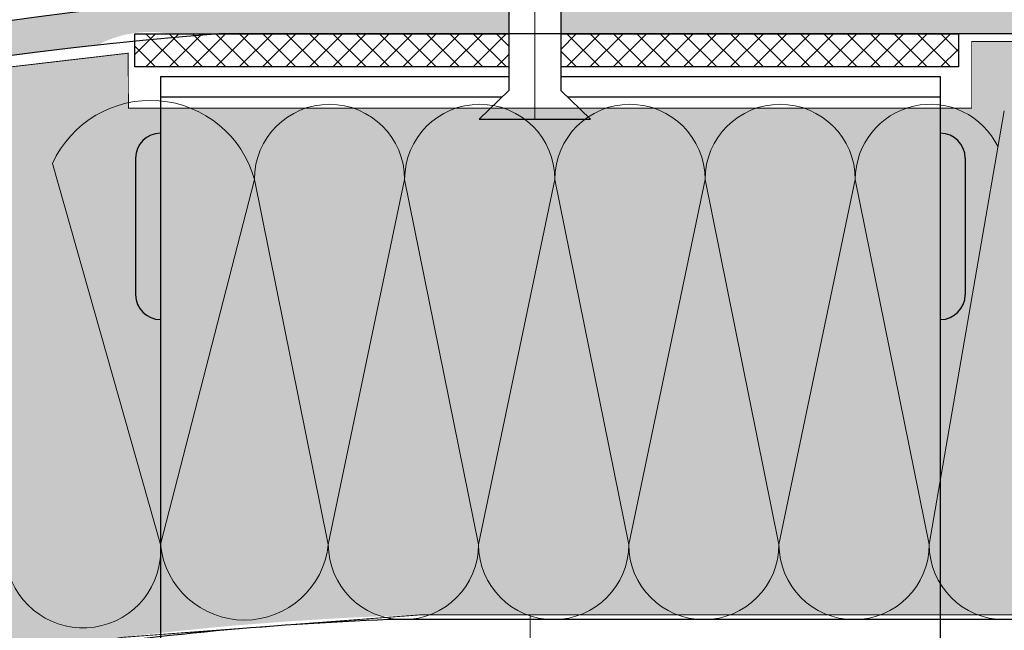
# Model space of a CAD drawing. Units: millimetres. Extents: x -40 to 2181, y 773 to 1164.
# Drawn here: x 935 to 959, y 938 to 952 of the extents above; entities that cross this region are included whole.
import ezdxf

# ---------------------------------------------------------------- set-up
doc = ezdxf.new("R2010")
doc.units = ezdxf.units.MM
for name, color, linetype, lineweight in [('20 мм', 7, 'Continuous', 20), ('30 мм', 7, 'Continuous', 30), ('Выноски', 7, 'Continuous', 13)]:
    doc.layers.add(name, color=color, linetype=linetype, lineweight=lineweight)
doc.layers.add('штр-утеплит', color=7, linetype='Continuous', true_color=0xfffd99)

msp = doc.modelspace()

# ---------------------------------------------------------------- hatches: boundary and pattern name
at = {"layer": '20 мм'}
h = msp.add_hatch(dxfattribs=at)
h.set_pattern_fill('ANSI32', color=256, scale=0.7879746835443038, style=0)
h.set_pattern_definition([(45, (670.1795614624707, 458.8138688583049), (-5.307160856359697, 5.307160856359698), []), (45, (673.7176702282932, 458.8138688583049), (-5.307160856359697, 5.307160856359698), [])])
edge = h.paths.add_edge_path()
edge.add_line((898.4600405137362, 939.1797787563319), (898.4600405137362, 946.6483081302649))
edge.add_line((898.4600405137362, 946.6483081302649), (882.4657256148885, 946.6483081302649))
edge.add_arc((947.0620884930986, 861.278724224816), 107.0544532155617, 127.113597331296, 158.2712592742978)
edge.add_line((847.6141772506835, 900.9116512275441), (864.2427844360473, 900.9116512275441))
edge.add_arc((947.370733478353, 861.0148671629931), 92.20634083767473, 133.8329604867053, 154.3615887020025, ccw=False)
edge.add_spline(control_points=[(883.5124699889457, 927.5290120856389), (883.4795749343175, 927.5461404083135), (883.3392741241414, 927.6569294840037), (883.3715281175382, 928.2268485384357), (882.4846807558752, 928.0105278757374), (882.683613194722, 928.9848181817997), (881.6817134530002, 928.68727712688), (881.9830979018689, 929.7328393825564), (880.9521543767469, 929.3639466083723), (881.1705176520336, 930.3313809525116), (880.2423343871587, 930.0729970567763), (880.3230253329748, 931.0017392658146), (879.4051035813727, 930.8975496139383), (879.6517877625638, 931.9185700001117), (878.8358603565539, 932.0879398733523), (878.9059547212955, 932.5485781539401), (879.1552123733627, 932.5339884334398), (879.1552123733627, 932.5339884334398)], knot_values=[0.5564125763346466, 0.5564125763346466, 0.5564125763346466, 0.5564125763346466, 0.749103206339243, 1.514940110347809, 2.4926449516831, 3.428538317872212, 4.414779980632275, 5.362406858264172, 6.379526029301916, 7.265624991429822, 8.175579605248291, 9.255619946688523, 10.12330985762807, 11.2647916229225, 12.67114934064178, 12.92744589074234, 13.04549479206386, 13.04549479206386, 13.04549479206386, 13.04549479206386], degree=3, periodic=0)
edge.add_line((879.1552123733627, 932.5339884334398), (879.7576804328583, 931.9324882537112))
edge.add_line((879.7576804328573, 931.9324882537112), (879.6640550469392, 932.7498458215514))
edge.add_line((879.6640550469392, 932.7498458215514), (880.4769150839229, 932.6229692403094))
edge.add_line((880.4769150839238, 932.6229692403094), (879.9004817794039, 933.2494633539018))
edge.add_spline(control_points=[(879.9004817794039, 933.2494633539018), (879.9004817794039, 933.2494633539018), (879.896068073539, 933.4991086147393), (880.359181446006, 933.5503614171303), (880.4951397048753, 932.7282062993536), (881.5253698394199, 932.9330515680467), (881.3838371128959, 932.020141762564), (882.3150971789555, 932.0628946449151), (882.0190800240543, 931.1460193781686), (882.9946138543719, 931.3247523525151), (882.5839895182462, 930.3097084690226), (883.6409716016105, 930.5682077764905), (883.3028239475116, 929.5792740396546), (884.284415714078, 929.7383127755784), (884.0321123454314, 928.8610238367619), (884.611047924287, 928.8701403788546), (884.7137745671116, 928.7168115396507), (884.7301059661695, 928.6769767632213)], knot_values=[0.5286788165560008, 0.5286788165560008, 0.5286788165560008, 0.5286788165560008, 0.6467277178775195, 0.9030242679780756, 2.309381985697364, 3.450863750991786, 4.318553661931338, 5.398594003371569, 6.308548617190039, 7.194647579317945, 8.21176675035569, 9.159393627987585, 10.14563529074765, 11.08152865693676, 12.05923349827205, 12.82507040228062, 13.04549479206386, 13.04549479206386, 13.04549479206386, 13.04549479206386], degree=3, periodic=0)
edge.add_arc((947.370733478353, 861.0148671629931), 92.20634083767476, 122.0357468850716, 132.7930821912139, ccw=False)
h.paths.add_polyline_path([(864.2427844360482, 900.9116512275441), (847.6141772506835, 900.9116512275441, 0.01982258162090007), (844.7877382929846, 892.9111955861754), (859.1829459771416, 887.9392692234778, -0.03780691728220256)])
edge = h.paths.add_edge_path()
edge.add_line((882.4657256148894, 946.6483081302649), (898.4600405137362, 946.6483081302649))
edge.add_line((898.4600405137362, 946.6483081302649), (898.4600405137362, 939.1797787563319))
edge.add_arc((947.370733478353, 861.0148671629931), 92.20634083767477, 94.74608933495199, 122.0357468850716, ccw=False)
edge.add_line((939.7415635251064, 952.9050464886304), (946.6890217390664, 952.9050464886304))
edge.add_line((946.6890217390664, 952.9050464886304), (946.6890217390664, 953.2036727300365))
edge.add_spline(control_points=[(946.6890217390664, 953.2036727300374), (946.5649130060583, 953.3350875653541), (946.3139231610194, 953.6008528209713), (946.851990660859, 954.1013698091383), (946.0624264856815, 954.5594978319405), (946.880667299406, 955.1245621525895), (945.9518583291556, 955.6037778332675), (946.8933645952484, 956.1493041547456), (945.8941901146081, 956.5971621546441), (946.721699906202, 957.1438240931675), (945.873186387339, 957.6002353321546), (946.5745863379789, 958.2143291595366), (945.8402609507384, 958.7748664475721), (946.7253113410425, 959.3405708941273), (946.2540135008858, 960.0278132325375), (946.6235885852229, 960.3115650652162), (946.7932939659831, 960.1284194379159), (946.7932939659831, 960.1284194379159)], knot_values=[0, 0, 0, 0, 0.749103206339243, 1.514940110347809, 2.4926449516831, 3.428538317872212, 4.414779980632275, 5.362406858264172, 6.379526029301916, 7.265624991429822, 8.175579605248291, 9.255619946688523, 10.12330985762807, 11.2647916229225, 12.67114934064178, 12.92744589074234, 13.04549479206386, 13.04549479206386, 13.04549479206386, 13.04549479206386], degree=3, periodic=0)
edge.add_line((946.7932939659831, 960.1284194379141), (946.8113390844128, 959.2772763226703))
edge.add_line((946.8113390844128, 959.2772763226722), (947.3098524934967, 959.9317405979054))
edge.add_line((947.3098524934967, 959.9317405979045), (947.8083659025806, 959.2772763226712))
edge.add_line((947.8083659025815, 959.2772763226722), (947.8264110210112, 960.1284194379159))
edge.add_spline(control_points=[(947.8264110210112, 960.1284194379159), (947.8264110210112, 960.1284194379159), (947.9961164017714, 960.3115650652162), (948.3656914861085, 960.0278132325375), (947.8943936459518, 959.3405708941273), (948.7794440362559, 958.7748664475721), (948.0451186490154, 958.2143291595366), (948.7465185996552, 957.6002353321546), (947.8980050807922, 957.1438240931675), (948.7255148723862, 956.5971621546441), (947.7263403917459, 956.1493041547456), (948.6678466578387, 955.6037778332675), (947.7390376875883, 955.1245621525895), (948.5572785013128, 954.5594978319405), (947.7677143261353, 954.1013698091383), (948.3057818259758, 953.6008528209713), (948.0547919809351, 953.3350875653541), (947.9306832479278, 953.2036727300374)], knot_values=[0, 0, 0, 0, 0.1180489013215187, 0.3743454514220748, 1.780703169141363, 2.922184934435785, 3.789874845375337, 4.869915186815568, 5.779869800634038, 6.665968762761944, 7.683087933799688, 8.630714811431584, 9.616956474191648, 10.55284984038076, 11.53055468171605, 12.29639158572462, 13.04549479206386, 13.04549479206386, 13.04549479206386, 13.04549479206386], degree=3, periodic=0)
edge.add_line((947.9306832479278, 953.2036727300365), (947.9306832479278, 952.9050464886304))
edge.add_line((947.9306832479278, 952.9050464886304), (958.5645007381299, 952.9050464886304))
edge.add_line((958.5645007381299, 952.9050464886304), (958.5645007381299, 968.0825905755983))
edge.add_line((958.5645007381299, 968.0825905755983), (939.7415635251064, 968.0825905755983))
edge.add_arc((947.0620884930986, 861.278724224816), 107.0544532155618, 93.92102095520644, 127.113597331296)
h.paths.add_polyline_path([(958.5645007381299, 952.9050464886304), (976.7094579925333, 952.9050464886304), (976.7094579925333, 968.0825905755983), (958.5645007381299, 968.0825905755983)])
h = msp.add_hatch(dxfattribs=at)
h.set_pattern_fill('AR-CONC', color=256, scale=0.005253164556962025, style=0)
h.set_pattern_definition([(49.99999999999999, (670.1795614624707, 458.8138688583049), (0.9570460459916666, -0.08373063922335165), [0.1000727848101266, -1.100800632911393]), (355, (670.1795614624707, 458.8138688583049), (-0.1851363643025545, 1.003651984760819), [0.08005822784810128, -0.880640506329114]), (100.451, (670.2593150067742, 458.8068913424822), (0.7719131416629504, 0.9199167777901409), [0.0850487341772152, -0.9355360759493672]), (46.18420000000002, (670.1795614624707, 459.0807296177982), (1.424022809749796, -0.2208552669883768), [0.1501091772151898, -1.651200949367088]), (96.63559999999993, (670.2982299244959, 459.0623251557727), (1.247123510170739, 1.299767160688234), [0.1275731012658227, -1.403304113924049]), (351.1840000000001, (670.1795614624707, 459.0807296177982), (1.247125460921299, 1.299764859647444), [0.1200873417721519, -1.320960759493671]), (21, (670.3129918422173, 459.0140144279239), (0.796457913059292, -0.5372175972716006), [0.1000727848101266, -1.100800632911393]), (326.0000000000001, (670.3129918422173, 459.0140144279239), (0.324656224864222, 0.9675696954526899), [0.08005822784810128, -0.880640506329114]), (71.4514, (670.3793629498123, 458.9692464342543), (1.121111945184831, 0.430354252559036), [0.08504873417721522, -0.9355360759493674]), (37.50000000000001, (670.1795614624707, 458.8138688583049), (0.01622494112652663, 0.4441815333209942), [0, -0.8699660759493671, 0, -0.8939835443037976, 0, -0.883976265822785]), (7.500000000000001, (670.1795614624707, 458.8138688583049), (0.3510146828073024, 0.5262650449306278), [0, -0.5097040506329114, 0, -0.8499515189873418, 0, -0.3369117088607596]), (327.5, (669.8820117156356, 458.8138688583049), (0.7122797087879953, -0.03009403489822133), [0, -0.3335759493670886, 0, -1.040756962025317, 0, -1.381004430379747]), (317.5, (669.748581335888, 458.8138688583049), (0.778146965508829, 0.1335695415042177), [0, -0.4336487341772152, 0, -0.6911693670886077, 0, -0.9807132911392406])])
h.paths.add_polyline_path([(958.5645007381299, 952.9050464886304), (958.5645007381299, 952.0414075701492), (976.7094579925333, 952.0414075701492), (976.7094579925333, 952.9050464886304)])
h.paths.add_polyline_path([(898.4600405137362, 939.1797787563319), (898.4600405137362, 938.4092513057767, -0.1135285009523959), (936.8383087310558, 951.7710316672319, -0.171422529202774), (938.5377229581818, 952.0414075701492), (946.6890217390664, 952.0414075701492), (946.6890217390664, 952.9050464886304), (939.7415635251064, 952.9050464886304, 0.1196395665520513)])
h.paths.add_polyline_path([(947.9306832479278, 952.9050464886304), (947.9306832479278, 952.0414075701492), (957.4638137385027, 952.0414075701492), (958.5645007381299, 952.0414075701492), (958.5645007381299, 952.9050464886304)])
h = msp.add_hatch(dxfattribs=at)
h.set_pattern_fill('ANSI37', color=256, scale=0.1248151898734177, style=0)
h.set_pattern_definition([(45, (901.1134179228129, 654.8949202024896), (-0.2802180932157921, 0.2802180932157919), []), (135, (901.1134179228129, 654.8949202024896), (-0.2802180932157921, -0.2802180932157919), [])])
h.paths.add_polyline_path([(941.6494836641277, 951.246837821087), (942.3352562456066, 951.246837821087, -0.5100980278296688), (945.2503020398244, 951.246837821087), (945.9360746213024, 951.246837821087, -0.1361564559398807), (946.6890217390664, 951.8467262880768), (946.6890217390664, 952.0414075701492), (937.7206340510929, 952.0414075701492), (937.7206340510929, 951.5919502115494, -0.06640675699500179), (938.048665288432, 951.246837821087), (938.7344378699099, 951.246837821087, -0.5100980278296715)])
h.paths.add_polyline_path([(937.7206340510929, 951.5919502115494), (937.7206340510929, 951.246837821087), (938.048665288432, 951.246837821087, 0.06640675699500179)], flags=17)
h.paths.add_polyline_path([(938.7344378699099, 951.246837821087), (941.6494836641277, 951.246837821087, 0.5100980278296688)], flags=17)
h.paths.add_polyline_path([(942.3352562456066, 951.246837821087), (945.2503020398244, 951.246837821087, 0.5100980278296715)], flags=17)
h.paths.add_polyline_path([(946.6890217390664, 951.8467262880768, 0.1361564559398807), (945.9360746213024, 951.246837821087), (946.6890217390664, 951.246837821087)], flags=17)
h.paths.add_polyline_path([(947.9306832479278, 951.9083412430828), (947.9306832479278, 951.246837821087), (948.8511204155202, 951.246837821087, 0.1614979390251874)], flags=17)
h.paths.add_polyline_path([(952.4519387912169, 951.246837821087), (953.1377113726949, 951.246837821087, -0.5100980278296846), (956.0527571669127, 951.246837821087), (956.7385297483906, 951.246837821087, -0.1318919437105665), (957.4638137385027, 951.8346876348096), (957.4638137385027, 952.0414075701492), (947.9306832479278, 952.0414075701492), (947.9306832479278, 951.9083412430828, -0.1614979390251937), (948.8511204155202, 951.246837821087), (949.5368929969982, 951.246837821087, -0.5100980278296688)])
h.paths.add_polyline_path([(949.5368929969982, 951.246837821087), (952.4519387912169, 951.246837821087, 0.5100980278296662)], flags=17)
h.paths.add_polyline_path([(953.1377113726949, 951.246837821087), (956.0527571669127, 951.246837821087, 0.5100980278296846)], flags=17)
h.paths.add_polyline_path([(957.4638137385027, 951.8346876348096, 0.1318919437105665), (956.7385297483906, 951.246837821087), (957.4638137385027, 951.246837821087)], flags=17)
at = {"layer": 'штр-утеплит'}
h = msp.add_hatch(color=256, dxfattribs=at)
h.paths.add_polyline_path([(981.2802076345215, 951.9096380138544), (985.6110492461439, 951.9096380138544), (985.6110492461439, 950.2297137743763), (1005.872399237823, 950.2297137743763), (1005.872399237823, 951.9324062071955), (1025.389790947748, 951.9324062071955), (1025.389790947748, 944.5383514387458), (1027.581982246343, 944.5383514387458), (1023.197599649154, 941.3382592241596), (1025.389790947748, 941.3382592241596), (1025.389790947748, 938.2008806717322), (981.2704930464142, 938.2008806717322), (981.2704930464142, 941.3382592241596), (979.0783017478188, 941.3382592241596), (983.4626843450096, 944.5383514387458), (981.2704930464142, 944.5383514387458)])
edge = h.paths.add_edge_path()
edge.add_arc((946.4136389150872, 862.0220041418006), 90.04378333557318, 98.87039866859851, 126.62112115807281, ccw=False)
edge.add_line((932.5288924409424, 950.9888335375499), (937.5619222651958, 951.5755780719655))
edge.add_line((937.5619222651958, 951.5755780719655), (937.5713058271776, 950.2596146101914))
edge.add_line((937.5713058271776, 950.2596146101914), (957.7809005581703, 950.2596146101914))
edge.add_line((957.7809005581703, 950.2596146101914), (957.7809005581703, 951.8539362504553))
edge.add_line((957.7809005581703, 951.8539362504553), (976.7094579925333, 951.8539362504544))
edge.add_line((976.7094579925333, 951.8539362504544), (976.7094579925333, 944.5383514387458))
edge.add_line((976.7094579925333, 944.5383514387458), (978.9016492911287, 944.5383514387458))
edge.add_line((978.9016492911287, 944.5383514387458), (974.5172666939379, 941.3382592241596))
edge.add_line((974.5172666939379, 941.3382592241596), (976.7094579925333, 941.3382592241596))
edge.add_line((976.7094579925333, 941.3382592241596), (976.7094579925333, 938.1251004290234))
edge.add_line((976.7094579925333, 938.1251004290234), (944.555458841497, 938.1251004290234))
edge.add_arc((946.7779761441798, 861.1373365460968), 77.01983751511027, 91.65358100875537, 160.8176935547647)
edge.add_line((874.0344430763053, 886.4441294613807), (873.3197171167831, 883.7991802051174))
edge.add_line((873.3197171167831, 883.7991802051174), (872.7841157071543, 885.5608581518809))
edge.add_line((872.7841157071543, 885.5608581518809), (872.0684447623744, 883.4887776076248))
edge.add_line((872.0684447623744, 883.4887776076248), (860.0887004960477, 887.6323130882492))
edge.add_arc((946.413638915089, 862.0220041418006), 90.0437833355743, 139.5815204166686, 163.4757804464611, ccw=False)
edge.add_line((877.8606746733349, 920.4032854831066), (879.3892732818067, 918.6223251880147))
edge.add_arc((782.1860519186612, 1032.246825900519), 149.5292392996726, 310.5462488394007, 318.3743242443198)
edge.add_line((893.9592319398171, 932.9203458788406), (892.7006510397669, 934.2909314265571))
edge = h.paths.add_edge_path()
edge.add_line((974.5172666939379, 941.3382592241596), (978.9016492911287, 944.5383514387458))
edge.add_line((978.9016492911287, 944.5383514387458), (976.7094579925333, 944.5383514387458))
edge.add_line((979.0783017478188, 941.3382592241596), (983.4626843450096, 944.5383514387458))
edge.add_line((979.0783017478188, 941.3382592241596), (981.2704930464142, 941.3382592241596))

# ---------------------------------------------------------------- linework, layer by layer
at = {"layer": '20 мм'}
for p, q in [((958.564500738129, 950.1942440798366), (956.7640915502816, 939.8124547798816)), ((938.3382637325658, 939.8124547798816), (935.7493112515385, 948.9351432608119)), ((940.5891665030313, 948.5519540145388), (938.3382637325658, 939.8124547798816)), ((942.3608180474967, 939.8124547798816), (940.5891665030313, 948.5519540145388)), ((944.189984878728, 948.5519540145397), (942.3608180474967, 939.8124547798816)), ((945.9616364231933, 939.8124547798816), (944.189984878728, 948.5519540145397)), ((947.7908032544237, 948.5519540145397), (945.9616364231933, 939.8124547798816)), ((949.5624547988891, 939.8124547798816), (947.7908032544237, 948.5519540145397)), ((951.3916216301195, 948.5519540145397), (949.5624547988891, 939.8124547798816)), ((953.1632731745849, 939.8124547798816), (951.3916216301195, 948.5519540145397)), ((954.9924400058162, 948.5519540145397), (953.1632731745849, 939.8124547798816)), ((956.7640915502816, 939.8124547798816), (954.9924400058162, 948.5519540145397))]:
    msp.add_line(p, q, dxfattribs=at)
at = {"layer": '20 мм', "const_width": 0.0210126582278481}
msp.add_lwpolyline([(892.7006510397678, 934.2909314265571, -0.1216806316788708), (932.5288924409424, 950.9888335375499), (937.5619222651958, 951.5755780719655), (937.5713058271776, 950.2596146101914), (957.7809005581703, 950.2596146101914), (957.7809005581703, 951.8539362504553), (976.7094579925333, 951.8539362504544), (976.7094579925333, 944.5383514387458), (978.9016492911287, 944.5383514387458), (974.5172666939379, 941.3382592241596), (976.7094579925333, 941.3382592241596), (976.7094579925333, 938.1251004290234), (944.555458841497, 938.1251004290234, 0.3112935450155671), (874.0344430763053, 886.4441294613807), (873.3197171167831, 883.7991802051174), (872.7841157071543, 885.5608581518809), (872.0684447623744, 883.4887776076248), (860.0887004960468, 887.6323130882492, -0.1046377834013674), (877.8606746733349, 920.4032854831066), (879.3892732818076, 918.6223251880147, 0.03416971167008957), (893.9592319398171, 932.9203458788406), (892.7006510397678, 934.2909314265571)], format="xyb", dxfattribs=at)
at = {"layer": '20 мм'}
for centre, radius, start, end in [((938.0994984475255, 947.8626951468805), 2.583316630467852, 15.4746267553023, 155.471621780269), ((942.3895756908796, 948.5519540145397), 1.800409187848087, 0, 180), ((945.9903940665754, 948.5519540145397), 1.800409187848087, 0, 180), ((949.5912124422721, 948.5519540145397), 1.800409187848087, 0, 180), ((953.1920308179679, 948.5519540145397), 1.800409187848087, 0, 180), ((956.7928518073222, 948.5519514008811), 1.8004118015083, 25.70360635897982, 179.9999168237185), ((936.4818488736319, 939.673889562504), 1.861579020062968, 192.6430978552646, 4.268715713491109), ((940.3495408900317, 940.0233227494991), 2.022300943171813, 185.9851852765009, 354.0148147234991), ((944.161227235345, 939.8124547798816), 1.800409187848087, 180, 0), ((947.7620456110408, 939.8124547798816), 1.800409187848087, 180, 0), ((951.3628639867375, 939.8124547798816), 1.800409187848087, 180, 0), ((954.9636823624332, 939.8124547798816), 1.800409187848087, 180, 0), ((958.5645007381299, 939.8124547798816), 1.800409187848087, 180, 0)]:
    msp.add_arc(centre, radius, start, end, dxfattribs=at)
at = {"layer": '30 мм'}
for p, q in [((946.6890217390664, 953.2036727300374), (946.6890217390664, 950.6799639970286)), ((947.9306832479278, 953.2036727300374), (947.9306832479278, 950.6799639970286)), ((976.7094579925333, 952.0414075701492), (939.7415635251064, 952.0414075701492)), ((938.3382637325658, 951.0154206759235), (938.3382637325658, 929.9868472564922)), ((946.6890217390664, 951.0110847846581), (938.3382637325658, 951.0110847846581)), ((957.0307600595597, 951.0110847846581), (947.9306832479278, 951.0110847846581)), ((957.0307600595597, 951.0154206759235), (957.0307600595597, 929.9371826955521)), ((946.6890217390664, 950.6799639970286), (945.9781705252435, 949.9952795712752)), ((948.6415344617499, 949.9952795712752), (947.9306832479278, 950.6799639970286)), ((946.5228127893697, 950.5198732817489), (938.3382637325658, 950.5198732817489)), ((957.0307600595597, 950.5198732817489), (948.0968921976246, 950.5198732817489)), ((945.9781705252435, 949.9952795712752), (948.6415344617499, 949.9952795712752)), ((937.7425248785548, 949.0653863310527), (937.7425248785548, 945.7904768248918)), ((957.6264989135707, 949.0653863310527), (957.6264989135707, 945.7904768248918)), ((976.7094579925333, 938.0120455920332), (943.8187543424192, 938.0120455920332))]:
    msp.add_line(p, q, dxfattribs=at)
for points in [[(946.6890217390664, 951.246837821087), (937.7206340510929, 951.246837821087), (937.7206340510929, 952.0414075701492), (946.6890217390664, 952.0414075701492)], [(947.9306832479278, 952.0414075701492), (957.4638137385027, 952.0414075701492), (957.4638137385027, 951.246837821087), (947.9306832479278, 951.246837821087)]]:
    msp.add_lwpolyline(points, dxfattribs=at)
for centre, radius, start, end in [((947.0620884930986, 861.278724224816), 107.0544532155617, 93.92102095519094, 162.8136654439511), ((947.370733478353, 861.0148671629931), 92.20634083767476, 94.74608933492026, 163.0221710883339), ((946.6937845616749, 861.6669897534784), 90.64142967232726, 94.39892136969654, 163.3081616211832), ((938.3353970304534, 949.0653863310527), 0.5928721518987341, 90, 180), ((957.0336267616713, 949.0653863310527), 0.5928721518987341, 0, 90), ((938.3353970304534, 945.7904768248918), 0.5928721518987341, 180, 270), ((957.0336267616713, 945.7904768248918), 0.5928721518987341, 270, 0), ((946.7040681429316, 862.0700999733808), 75.99673769362659, 92.17583082768859, 98.86133209110648)]:
    msp.add_arc(centre, radius, start, end, dxfattribs=at)
at = {"layer": 'Выноски'}
for p, q in [((947.3098524934967, 963.1892203791704), (947.3098524934967, 949.9952795712752)), ((947.1971945281703, 932.8532509461829), (947.1971945281703, 938.0886462746448))]:
    msp.add_line(p, q, dxfattribs=at)

doc.saveas('drawing.dxf')
